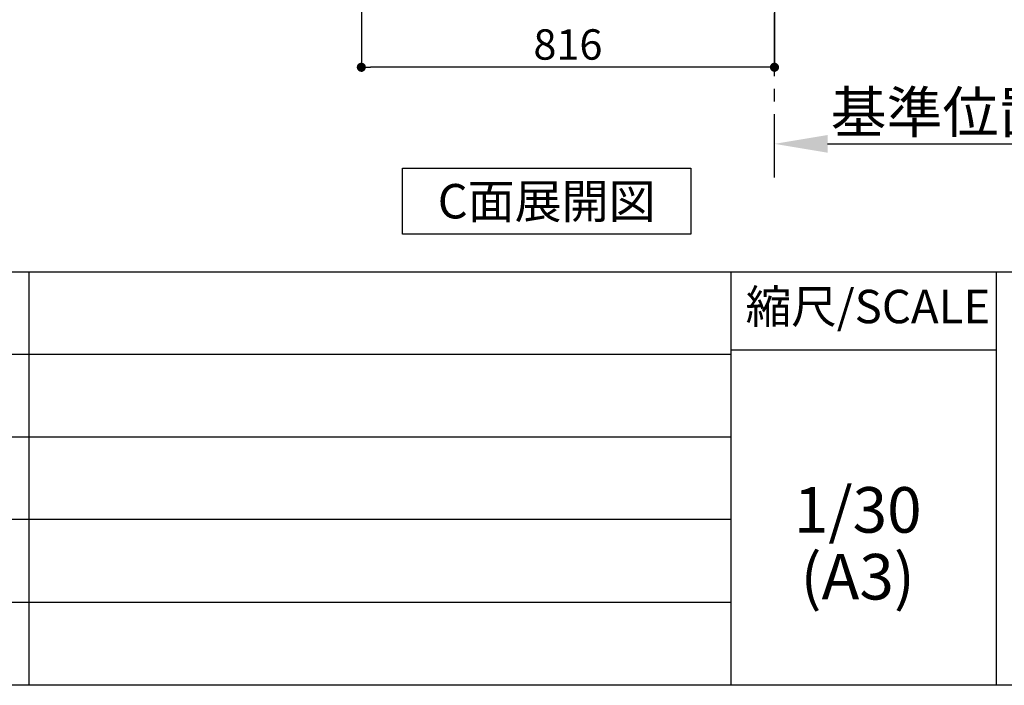
# Model space of a CAD drawing. Extents: x 163 to 26285, y -32850 to -24450.
# Drawn here: x 7601 to 9545, y -32850 to -31535 of the extents above; entities that cross this region are included whole.
import ezdxf

# ---------------------------------------------------------------- set-up
doc = ezdxf.new("R2010")
doc.units = 0
doc.header["$LTSCALE"] = 50
doc.header["$MEASUREMENT"] = 0
doc.linetypes.add('CENTER', pattern=[2, 1.25, -0.25, 0.25, -0.25])
doc.layers.get('0').update_dxf_attribs({"linetype": 'CONTINUOUS'})
for name, color, linetype in [('111-壁仕上', 3, 'CONTINUOUS'), ('160-文字', 254, 'CONTINUOUS'), ('166-寸法B', 11, 'CONTINUOUS'), ('190-図面外枠', 5, 'CONTINUOUS'), ('191-図面内枠', 4, 'CONTINUOUS')]:
    doc.layers.add(name, color=color, linetype=linetype)
doc.styles.add('KH001', font='txt')
doc.dimstyles.new('KH1xx030', dxfattribs={"dimscale": 30, "dimtxt": 2, "dimasz": 0.6, "dimexe": 0.3, "dimexo": 1.2, "dimgap": 0.5, "dimtad": 3, "dimdec": 1, "dimdsep": 46, "dimlunit": 6, "dimtxsty": 'KH001', "dimblk": 'DOT', "dimcen": 1, "dimdle": 1, "dimclrd": 256, "dimclre": 256, "dimclrt": 256, "dimadec": 0, "dimazin": 0, "dimtfac": 1, "dimtdec": 1, "dimtix": 1, "dimtmove": 2, "dimatfit": 3, "dimldrblk": 'CLOSEDBLANK', "dimfxl": 1, "dimtolj": 1, "dimtzin": 0, "dimlwd": -1, "dimlwe": -1, "dimarcsym": 0})

# ---------------------------------------------------------------- blocks, each defined once
blk = doc.blocks.new('_Dot')
at = {"color": 0, "linetype": 'ByBlock', "lineweight": -2}
blk.add_line((-0.5, 0), (-1, 0), dxfattribs=at)
at = {"color": 0, "linetype": 'ByBlock', "const_width": 0.5}
blk.add_lwpolyline([(-0.25, 0, 1), (0.25, 0, 1)], format="xyb", close=True, dxfattribs=at)
blk = doc.blocks.new('*D104')
at = {"layer": '166-寸法B', "transparency": 16777216}
for p, q in [((8275.4, -31019.6), (8275.4, -31637.6)), ((9091.4, -31019.6), (9091.4, -31637.6)), ((9073.4, -31628.6), (8293.4, -31628.6))]:
    blk.add_line(p, q, dxfattribs=at)
at = {"layer": '166-寸法B', "transparency": 16777216, "xscale": 18, "yscale": 18, "zscale": 18, "rotation": 180}
blk.add_blockref('_Dot', (8275.4, -31628.6), dxfattribs=at)
at = {"layer": '166-寸法B', "transparency": 16777216, "xscale": 18, "yscale": 18, "zscale": 18}
blk.add_blockref('_Dot', (9091.4, -31628.6), dxfattribs=at)
at = {"layer": '166-寸法B', "transparency": 16777216, "insert": (8683.4, -31583.6), "char_height": 60, "attachment_point": 5, "style": 'KH001'}
blk.add_mtext('\\A1;816', dxfattribs=at)
blk = doc.blocks.new('_ClosedBlank')
at = {"color": 0, "linetype": 'ByBlock', "lineweight": -2}
for p, q in [((-1, 0.167), (0, 0)), ((-1, 0.167), (-1, -0.167)), ((0, 0), (-1, -0.167))]:
    blk.add_line(p, q, dxfattribs=at)
blk = doc.blocks.new('*D110')
at = {"layer": '166-寸法B', "transparency": 16777216}
for p, q in [((9091.4, -31801), (9091.4, -31776.9)), ((9196.4, -31779.9), (9794.3, -31779.9))]:
    blk.add_line(p, q, dxfattribs=at)
blk.add_solid([(9196.4, -31762.4), (9196.4, -31797.4), (9091.4, -31779.9)], dxfattribs=at)
at = {"layer": '166-寸法B', "transparency": 16777216, "insert": (9490.9, -31717.4), "char_height": 81, "attachment_point": 5, "style": 'KH001'}
blk.add_mtext('\\A1;基準位置 Ａ', dxfattribs=at)
blk = doc.blocks.new('_None')

msp = doc.modelspace()

# ---------------------------------------------------------------- linework, layer by layer
at = {"layer": '111-壁仕上', "color": 253, "linetype": 'CENTER', "ltscale": 2}
msp.add_line((9091.39, -31846.25), (9091.39, -29651.27), dxfattribs=at)
at = {"layer": '160-文字'}
msp.add_lwpolyline([(8356.38, -31828.04), (8926.41, -31828.04), (8926.41, -31958.47), (8356.38, -31958.47)], close=True, dxfattribs=at)
at = {"layer": '190-図面外枠'}
msp.add_line((12311.4, -32849.6), (162.58, -32849.6), dxfattribs=at)
at = {"layer": '191-図面内枠'}
for p, q in [((162.58, -32032.67), (12311.4, -32032.67)), ((7618.77, -32032.67), (7618.77, -32849.6)), ((9005.37, -32032.67), (9005.37, -32849.6)), ((9529.09, -32032.67), (9529.09, -32849.6)), ((4520.96, -32195.6), (9005.37, -32195.6)), ((9005.37, -32187.02), (9529.09, -32187.02)), ((4520.96, -32358.6), (9005.37, -32358.6)), ((4520.96, -32521.6), (9005.37, -32521.6)), ((4520.96, -32685.6), (9005.37, -32685.6))]:
    msp.add_line(p, q, dxfattribs=at)

# ---------------------------------------------------------------- texts
at = {"layer": '160-文字', "insert": (8641.39, -31893.25), "char_height": 68, "attachment_point": 5, "style": 'KH001'}
msp.add_mtext('{\\fArial|b0|i0|c0|p32;C}面展開図', dxfattribs=at)
at = {"layer": '160-文字', "char_height": 90, "attachment_point": 5, "line_spacing_factor": 0.876232, "style": 'KH001'}
for s, insert in [('1/30', (9255.76, -32514.73)), ('(A3)', (9255.76, -32646.73))]:
    msp.add_mtext(s, dxfattribs=dict(at, insert=insert))
at = {"layer": '191-図面内枠', "insert": (9275.96, -32109.84), "char_height": 66, "attachment_point": 5, "line_spacing_factor": 0.782827, "style": 'KH001'}
msp.add_mtext('縮尺/SCALE', dxfattribs=at)

# ---------------------------------------------------------------- dimensions: what is measured, and where the dimension line sits
at = {"layer": '166-寸法B'}
dim = msp.add_linear_dim(base=(8275.39, -31628.64), p1=(9091.39, -30983.64), p2=(8275.39, -30983.64), dimstyle='KH1xx030', dxfattribs=at)
dim.commit()
dim.dimension.update_dxf_attribs({"geometry": '*D104', "text_midpoint": (8683.39, -31583.64)})
dim = msp.add_linear_dim(base=(9785.31, -31779.89), p1=(9091.39, -31831.02), p2=(9785.31, -31593.41), angle=180, text='基準位置 Ａ', dimstyle='KH1xx030', override={"dimtxt": 2.7, "dimasz": 3.5, "dimexe": 0.1, "dimexo": 1, "dimblk2": 'None', "dimsah": 1, "dimdle": 0.3, "dimse2": 1}, dxfattribs=at)
dim.commit()
dim.dimension.update_dxf_attribs({"geometry": '*D110', "text_midpoint": (9490.85, -31717.43)})

doc.saveas('drawing.dxf')
